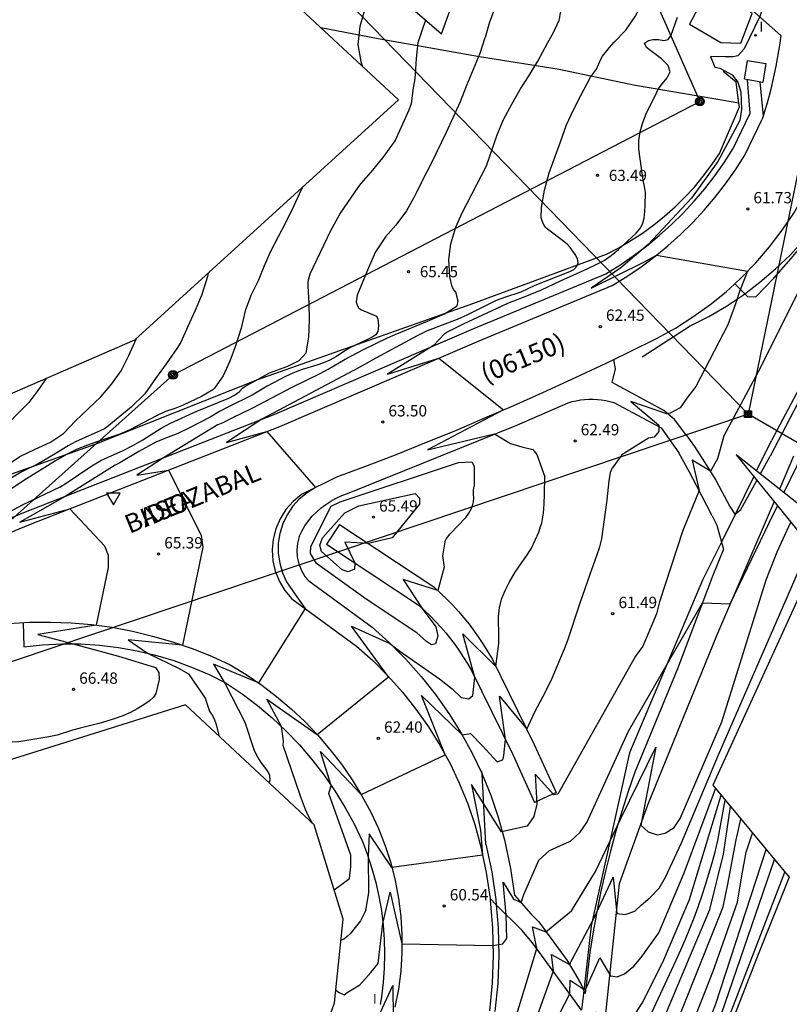
# Model space of a CAD drawing. Units: millimetres. Extents: x 583992 to 584494, y 4792315 to 4792929.
# Drawn here: x 584208 to 584259, y 4792466 to 4792531 of the extents above; entities that cross this region are included whole.
import ezdxf

# ---------------------------------------------------------------- set-up
doc = ezdxf.new("R2010")
doc.units = ezdxf.units.MM
for name, color, linetype in [('020101', 3, 'Continuous'), ('020104', 34, 'Continuous'), ('020204', 9, 'Continuous'), ('020308', 9, 'Continuous'), ('060113', 4, 'Continuous'), ('060119', 9, 'Continuous'), ('060130', 9, 'Continuous'), ('060134', 9, 'Continuous'), ('070101', 9, 'Continuous'), ('070105', 6, 'Continuous'), ('080302', 9, 'Continuous'), ('080306', 9, 'Continuous'), ('080312', 8, 'Continuous'), ('090216', 9, 'Continuous'), ('090217', 9, 'Continuous'), ('220104', 9, 'Continuous'), ('240103', 9, 'Continuous'), ('260205', 9, 'Continuous'), ('270204', 9, 'Continuous'), ('270304', 9, 'Continuous')]:
    doc.layers.add(name, color=color, linetype=linetype)
doc.layers.add('020105', color=24, linetype='Continuous', lineweight=30)
doc.layers.add('080111', color=7, linetype='Continuous', lineweight=30)
doc.layers.add('Ambito Restitucion', color=7, linetype='Continuous', true_color=0xfc00bc)
doc.styles.add('ARIAL', font='ARIAL.TTF', dxfattribs={"height": 1})
doc.styles.add('ARIALI', font='ARIALI.TTF', dxfattribs={"height": 1})
doc.styles.add('ROMANS', font='romans__.ttf', dxfattribs={"height": 1})

# ---------------------------------------------------------------- blocks, each defined once
blk = doc.blocks.new('COTAPU')
blk.add_circle((0, 0), 0.075)
blk = doc.blocks.new('POSTEH')
for points in [[(-0.23, 0.23), (0.23, 0.23), (0.23, -0.23), (-0.23, -0.23), (-0.23, 0.23)], [(-0.145, 0.145), (0.145, 0.145), (0.145, -0.145), (-0.145, -0.145), (-0.145, 0.145)], [(-0.065, 0.065), (0.065, 0.065), (0.065, -0.065), (-0.065, -0.065), (-0.065, 0.065)]]:
    blk.add_lwpolyline(points)
blk = doc.blocks.new('POSTEM')
for radius in [0.29, 0.21, 0.12]:
    blk.add_circle((0, 0), radius)
blk = doc.blocks.new('SETRA')
at = {"linetype": 'Continuous'}
blk.add_lwpolyline([(0.451, 0.26), (-0.45, 0.26), (-0.001, -0.52)], close=True, dxfattribs=at)
blk = doc.blocks.new('REIND')
blk.add_circle((0, 0), 0.055)

msp = doc.modelspace()

# ---------------------------------------------------------------- linework, layer by layer
at = {"layer": '020101'}
for points in [[(584255.225, 4792525.411, 62.11), (584255.03, 4792526.81, 62.28), (584254.18, 4792527.51, 62.53)], [(584253.93, 4792522.07, 62.18), (584255.26, 4792525.16, 62.08), (584255.225, 4792525.411, 62.11)], [(584200.79, 4792498.65, 70.44), (584212.61, 4792502.83, 68.62), (584223.37, 4792507.12, 67.25), (584237.6, 4792512.14, 64.49), (584246.46, 4792515.41, 63.37), (584247.27, 4792515.84, 63.21), (584248.07, 4792516.31, 63.05), (584248.84, 4792516.81, 62.91), (584249.58, 4792517.35, 62.78), (584250.3, 4792517.93, 62.66), (584250.99, 4792518.54, 62.55), (584251.64, 4792519.19, 62.45), (584252.27, 4792519.86, 62.37), (584252.86, 4792520.57, 62.29), (584253.41, 4792521.31, 62.23), (584253.93, 4792522.07, 62.18)]]:
    msp.add_polyline3d(points, dxfattribs=at)
at = {"layer": '020104'}
for points in [[(584256.44, 4792549.1, 62), (584256.42, 4792546.98, 62), (584256.53, 4792546.22, 62), (584256.69, 4792545.47, 62), (584257.03, 4792542.93, 62), (584257.01, 4792542, 62), (584257.03, 4792541.19, 62), (584257.12, 4792540.4, 62), (584257.14, 4792539.56, 62), (584257.19, 4792538.77, 62), (584258.54, 4792536.86, 62), (584256.6, 4792531.14, 62), (584255.56, 4792529.02, 62), (584255.15, 4792528.55, 62), (584254.84, 4792528.48, 62), (584254.3, 4792528.47, 62)], [(584241.28, 4792537.18, 66), (584241.05, 4792536.55, 66), (584240.19, 4792534.38, 66), (584239.5, 4792532.93, 66), (584239.13, 4792531.87, 66), (584238.71, 4792530.78, 66), (584238.42, 4792529.77, 66)], [(584231.17, 4792533.78, 68), (584231.1, 4792533.64, 68), (584230.65, 4792532.56, 68), (584230.44, 4792531.57, 68), (584230.13, 4792530.48, 68), (584229.99, 4792529.3, 68), (584230.19, 4792528.18, 68), (584230.27, 4792527.88, 68)], [(584246.66, 4792529.1, 64), (584246.96, 4792529.44, 64), (584247.73, 4792530.25, 64), (584248.36, 4792531.15, 64), (584248.9, 4792532.17, 64), (584249.27, 4792533.31, 64), (584249.27, 4792533.32, 64)], [(584210.26, 4792499.99, 67), (584210.68, 4792500.26, 67), (584212.38, 4792501.4, 67), (584212.99, 4792501.75, 67), (584213.7, 4792502.09, 67), (584214.41, 4792502.4, 67), (584215.1, 4792502.75, 67), (584215.76, 4792503.13, 67), (584216.97, 4792503.89, 67), (584217.6, 4792504.22, 67), (584219.33, 4792505.01, 67), (584221.45, 4792505.87, 67), (584221.84, 4792506.08, 67), (584222.14, 4792506.31, 67), (584222.36, 4792506.55, 67), (584222.58, 4792506.69, 67), (584223.01, 4792506.91, 67), (584224.15, 4792507.55, 67), (584225.36, 4792508.01, 67), (584226.11, 4792508.37, 67), (584226.57, 4792508.89, 67), (584226.74, 4792509.93, 67), (584226.8, 4792511.04, 67), (584226.77, 4792512.17, 67), (584226.71, 4792513.3, 67), (584226.71, 4792513.52, 67), (584226.73, 4792513.72, 67), (584226.84, 4792514.11, 67), (584228.21, 4792516.99, 67), (584228.81, 4792518.07, 67), (584230.05, 4792519.89, 67), (584230.22, 4792520.1, 67), (584230.99, 4792520.98, 67), (584231.74, 4792521.91, 67), (584232.46, 4792522.91, 67), (584233.39, 4792524.96, 67), (584233.54, 4792525.39, 67), (584233.68, 4792526.42, 67), (584233.77, 4792526.9, 67), (584233.82, 4792527.32, 67), (584233.88, 4792528.36, 67), (584233.99, 4792529.43, 67), (584234.34, 4792530.48, 67), (584234.49, 4792530.91, 67)], [(584249.4, 4792528.87, 63), (584249.11, 4792529.09, 63), (584248.98, 4792529.39, 63), (584249.23, 4792529.56, 63), (584249.53, 4792529.63, 63), (584249.9, 4792529.63, 63), (584250.24, 4792529.55, 63), (584250.54, 4792529.63, 63), (584250.74, 4792529.92, 63), (584251.15, 4792531.11, 63)], [(584238.42, 4792529.77, 66), (584238.41, 4792529.74, 66), (584238.07, 4792528.71, 66), (584237.63, 4792527.63, 66), (584237.19, 4792526.59, 66), (584236.77, 4792525.5, 66), (584235.85, 4792523.48, 66), (584234.83, 4792521.38, 66), (584234.3, 4792520.36, 66), (584233.8, 4792519.33, 66), (584233.21, 4792518.28, 66), (584232.5, 4792517.34, 66), (584231.83, 4792516.57, 66), (584231.17, 4792515.57, 66), (584230.7, 4792514.5, 66), (584229.95, 4792512.69, 66), (584229.89, 4792512.25, 66), (584229.94, 4792512.04, 66), (584230.07, 4792511.85, 66), (584230.23, 4792511.72, 66), (584231.22, 4792511.31, 66), (584231.31, 4792511.11, 66), (584231.36, 4792510.69, 66), (584231.35, 4792510.48, 66), (584231.31, 4792510.3, 66), (584231.19, 4792510.08, 66), (584230.94, 4792509.92, 66), (584230.54, 4792509.71, 66), (584229.47, 4792509.21, 66), (584229, 4792508.92, 66), (584228.58, 4792508.64, 66), (584228.15, 4792508.4, 66), (584227.72, 4792508.22, 66), (584227.27, 4792508.06, 66), (584226.3, 4792507.77, 66), (584225.74, 4792507.56, 66), (584225.16, 4792507.3, 66), (584224, 4792506.68, 66), (584223, 4792506.09, 66), (584221.38, 4792505.28, 66), (584220.83, 4792504.99, 66), (584220.22, 4792504.63, 66), (584218.8, 4792503.89, 66), (584218.07, 4792503.54, 66), (584217.33, 4792503.25, 66), (584216.63, 4792502.96, 66), (584215.5, 4792502.35, 66), (584214.24, 4792501.61, 66), (584213.92, 4792501.44, 66)], [(584229.71, 4792507.72, 64), (584231.2, 4792508.55, 64), (584233.94, 4792510.04, 64), (584234.61, 4792510.35, 64), (584236.59, 4792511.12, 64), (584237.27, 4792511.41, 64), (584239.17, 4792512.36, 64), (584239.72, 4792512.57, 64), (584240.81, 4792512.93, 64), (584241.74, 4792513.36, 64), (584244.02, 4792514.26, 64), (584244.3, 4792514.41, 64), (584244.5, 4792514.62, 64), (584244.59, 4792514.85, 64), (584244.53, 4792515.11, 64), (584244.38, 4792515.39, 64), (584244.06, 4792515.85, 64), (584243.87, 4792516.05, 64), (584243.63, 4792516.25, 64), (584242.54, 4792517.06, 64), (584242.4, 4792517.21, 64), (584242.29, 4792517.41, 64), (584242.19, 4792517.62, 64), (584242.14, 4792517.82, 64), (584242.15, 4792518.5, 64), (584242.35, 4792519.65, 64), (584242.66, 4792520.8, 64), (584243.42, 4792522.86, 64), (584243.8, 4792523.97, 64), (584244.28, 4792524.96, 64), (584244.76, 4792525.92, 64), (584245.4, 4792527.13, 64), (584245.8, 4792527.66, 64), (584246.08, 4792528.32, 64), (584246.18, 4792528.52, 64), (584246.66, 4792529.1, 64)], [(584235.75, 4792510.17, 63), (584235.89, 4792510.24, 63), (584236.99, 4792510.8, 63), (584239.22, 4792511.85, 63), (584239.92, 4792512.16, 63), (584241.4, 4792512.74, 63), (584242.15, 4792513.05, 63), (584243.42, 4792513.66, 63), (584244.05, 4792513.93, 63), (584245.21, 4792514.47, 63), (584245.78, 4792514.72, 63), (584246.29, 4792514.99, 63), (584246.76, 4792515.33, 63), (584247.24, 4792515.72, 63), (584248.41, 4792516.8, 63), (584248.67, 4792517.09, 63), (584248.83, 4792517.41, 63), (584248.94, 4792517.8, 63), (584248.99, 4792518.23, 63), (584249.01, 4792518.64, 63), (584249.04, 4792519.49, 63), (584248.98, 4792519.89, 63), (584248.89, 4792520.31, 63), (584248.66, 4792521.89, 63), (584248.6, 4792522.38, 63), (584248.6, 4792522.93, 63), (584248.69, 4792523.52, 63), (584248.86, 4792524.14, 63), (584249.08, 4792524.71, 63), (584249.31, 4792525.18, 63), (584249.7, 4792525.94, 63), (584249.88, 4792526.33, 63), (584250.16, 4792526.71, 63), (584250.47, 4792527.08, 63), (584250.66, 4792527.49, 63), (584250.53, 4792527.91, 63), (584250.1, 4792528.34, 63), (584249.4, 4792528.87, 63)], [(584254.3, 4792528.47, 62), (584253.35, 4792528.51, 62), (584253.62, 4792527.8, 62), (584253.95, 4792527.72, 62), (584254.78, 4792527.28, 62), (584255.16, 4792526.8, 62), (584255.34, 4792526.16, 62), (584255.39, 4792525.02, 62), (584255.28, 4792524.27, 62), (584253.83, 4792521.54, 62), (584252.08, 4792519.12, 62), (584249.22, 4792516.05, 62), (584247.4, 4792514.5, 62), (584245.45, 4792513.17, 62), (584248.92, 4792514.88, 62), (584249.77, 4792515.35, 62), (584255.8, 4792514.28, 62), (584255.27, 4792512.95, 62), (584255.02, 4792512.19, 62), (584254.76, 4792511.47, 62), (584254.48, 4792510.73, 62), (584252.38, 4792506.65, 62), (584251.77, 4792505.88, 62), (584251.34, 4792505.25, 62), (584250.68, 4792504.88, 62), (584250.46, 4792504.84, 62), (584248.06, 4792505.65, 62), (584249.93, 4792504.09, 62), (584249.91, 4792503.68, 62), (584249.62, 4792503.29, 62), (584249.23, 4792503.24, 62), (584247.47, 4792502.12, 62), (584246.84, 4792501.25, 62)], [(584254.3, 4792528.47, 62), (584254.31, 4792528.47, 62)], [(584226.36, 4792519.87, 68), (584226.23, 4792519.63, 68), (584225.76, 4792518.62, 68), (584225.23, 4792517.53, 68), (584224.22, 4792515.6, 68), (584223.79, 4792514.65, 68), (584223.4, 4792513.66, 68), (584222.91, 4792512.67, 68), (584222.54, 4792511.66, 68), (584222.27, 4792510.52, 68), (584221.9, 4792509.34, 68), (584221.52, 4792508.34, 68), (584221.07, 4792507.37, 68), (584220.51, 4792506.54, 68), (584220.4, 4792506.43, 68), (584219.65, 4792505.99, 68), (584218.44, 4792505.42, 68), (584217.88, 4792505.2, 68), (584217.27, 4792504.99, 68), (584216.67, 4792504.72, 68), (584214.91, 4792503.78, 68), (584214.23, 4792503.5, 68), (584212.78, 4792503.02, 68), (584212.1, 4792502.76, 68), (584211.41, 4792502.5, 68), (584210.7, 4792502.16, 68), (584209.98, 4792501.74, 68), (584209.27, 4792501.3, 68), (584208.05, 4792500.53, 68), (584206.24, 4792499.35, 68)], [(584220.08, 4792514.15, 69), (584220.04, 4792513.93, 69), (584219.64, 4792512.67, 69), (584219.2, 4792511.63, 69), (584218.73, 4792510.62, 69), (584218.28, 4792509.59, 69), (584218.02, 4792509.16, 69), (584217.31, 4792508.16, 69), (584216.59, 4792507.18, 69), (584215.89, 4792506.16, 69), (584215, 4792505.28, 69), (584213.37, 4792503.95, 69), (584213.22, 4792503.85, 69), (584211.3, 4792502.99, 69), (584210.82, 4792502.73, 69), (584209.84, 4792502.13, 69), (584208.83, 4792501.54, 69), (584207.75, 4792501, 69), (584205.17, 4792499.51, 69)], [(584259.38, 4792513.39, 61), (584256.5, 4792507.63, 61), (584254.23, 4792503.39, 61), (584253.8, 4792501.86, 61), (584253.33, 4792501.05, 61), (584252.13, 4792501.78, 61), (584252.59, 4792499.76, 61), (584251.51, 4792497.11, 61), (584249.96, 4792492.39, 61), (584249.77, 4792491.6, 61), (584249.47, 4792490.91, 61), (584249.18, 4792490.18, 61), (584248.85, 4792489.47, 61), (584248.37, 4792488.79, 61), (584243.24, 4792479.67, 61), (584242.96, 4792479.61, 61), (584241.74, 4792480.99, 61), (584241.84, 4792479, 61), (584241.64, 4792478.18, 61), (584241.21, 4792477.55, 61), (584239.51, 4792477.18, 61), (584237.52, 4792480.31, 61), (584238.12, 4792477.27, 61), (584238.25, 4792475.63, 61), (584232.25, 4792474.8, 61), (584230.74, 4792477.04, 61), (584230.68, 4792475.54, 61), (584230.71, 4792473.16, 61), (584230.51, 4792471.94, 61), (584230.16, 4792471.27, 61), (584229.82, 4792470.84, 61)], [(584235.75, 4792510.17, 63), (584235.01, 4792509.36, 63), (584231.95, 4792507.47, 63), (584235.36, 4792508.54, 63), (584239.64, 4792505.1, 63), (584234.61, 4792502.47, 63), (584239.05, 4792503.51, 63), (584240.09, 4792502.89, 63), (584240.84, 4792502.66, 63), (584241.58, 4792502.49, 63), (584241.85, 4792502.15, 63), (584242.38, 4792500.67, 63)], [(584229.71, 4792507.72, 64), (584223.64, 4792504.5, 64), (584221.29, 4792502.95, 64), (584223.98, 4792503.68, 64), (584227.2, 4792499.96, 64), (584226.63, 4792499.62, 64), (584226.12, 4792499.2, 64), (584225.68, 4792498.71, 64), (584225.31, 4792498.16, 64), (584225.03, 4792497.56, 64), (584224.83, 4792496.93, 64), (584224.73, 4792496.27, 64), (584224.72, 4792495.61, 64), (584224.82, 4792494.96, 64), (584225, 4792494.32, 64), (584225.28, 4792493.72, 64), (584226.11, 4792492.5, 64), (584226.5, 4792491.96, 64), (584223.41, 4792487.03, 64), (584220.45, 4792488.28, 64), (584221.22, 4792486.97, 64), (584222.51, 4792484.42, 64), (584223.1, 4792482.63, 64)], [(584209.37, 4792507.19, 71), (584208.82, 4792506.38, 71), (584208.22, 4792505.6, 71), (584207.33, 4792504.72, 71), (584205.72, 4792503, 71), (584204.84, 4792502.21, 71), (584200.84, 4792499.82, 71), (584200.72, 4792499.78, 71), (584199.89, 4792499.13, 71), (584199.7, 4792499.04, 71), (584198.74, 4792498.49, 71), (584198.43, 4792498.22, 71), (584198.01, 4792498.05, 71), (584196.56, 4792497.63, 71), (584196.05, 4792497.38, 71), (584195.55, 4792497.11, 71), (584195.04, 4792496.87, 71), (584193.29, 4792496.27, 71), (584192.18, 4792495.7, 71), (584191.72, 4792495.42, 71), (584191.34, 4792495.12, 71), (584191.04, 4792494.81, 71), (584190.49, 4792493.87, 71), (584190.43, 4792493.81, 71)], [(584213.92, 4792501.44, 66), (584210.61, 4792499.38, 66), (584207.63, 4792497.67, 66), (584210.94, 4792498.56, 66), (584213.23, 4792496.11, 66), (584213.46, 4792495.48, 66), (584213.46, 4792494.66, 66), (584212.67, 4792490.85, 66), (584208.81, 4792490.23, 66), (584211.16, 4792489.61, 66), (584214.15, 4792488.79, 66), (584216.61, 4792488.06, 66), (584216.83, 4792487.72, 66), (584216.84, 4792487.26, 66), (584216.62, 4792486.33, 66)], [(584235.76, 4792496.37, 64), (584235.6, 4792495.45, 64), (584235.7, 4792494.69, 64), (584235.28, 4792493.15, 64), (584233, 4792493.88, 64), (584234.26, 4792491.96, 64), (584235.16, 4792490.75, 64), (584235.3, 4792490.12, 64), (584235.14, 4792489.61, 64), (584234.86, 4792489.56, 64), (584234.54, 4792489.76, 64), (584233.89, 4792490.34, 64), (584230.55, 4792492.57, 64), (584227.26, 4792494.94, 64), (584226.86, 4792495.59, 64), (584226.89, 4792496.07, 64), (584228.22, 4792498.73, 64), (584228.83, 4792499.02, 64), (584236.66, 4792501.62, 64), (584237.55, 4792501.66, 64), (584237.7, 4792501.37, 64), (584237.7, 4792500.06, 64)], [(584246.47, 4792498.98, 62), (584246.49, 4792499.16, 62), (584246.63, 4792500.4, 62), (584246.73, 4792500.96, 62), (584246.84, 4792501.25, 62)], [(584242.09, 4792497.38, 63), (584242.17, 4792497.61, 63), (584242.28, 4792498.26, 63), (584242.33, 4792498.89, 63), (584242.36, 4792499.53, 63), (584242.38, 4792500.67, 63)], [(584210.26, 4792499.99, 67), (584207.78, 4792498.79, 67), (584203.49, 4792496.51, 67), (584201.31, 4792495.25, 67), (584203.83, 4792495.68, 67), (584205.84, 4792494.21, 67), (584206.18, 4792493.63, 67), (584206.5, 4792490.92, 67), (584206.42, 4792489.77, 67), (584206.11, 4792489.05, 67), (584205.64, 4792488.58, 67), (584204.85, 4792488.07, 67), (584202.03, 4792487.21, 67), (584197.32, 4792484.97, 67)], [(584235.76, 4792496.37, 64), (584235.87, 4792496.59, 64), (584236.11, 4792496.9, 64), (584237.15, 4792497.97, 64), (584237.34, 4792498.26, 64), (584237.51, 4792498.57, 64), (584237.61, 4792498.83, 64), (584237.66, 4792499.02, 64), (584237.67, 4792499.29, 64), (584237.66, 4792499.5, 64), (584237.66, 4792499.78, 64), (584237.7, 4792500.06, 64)], [(584241.71, 4792485.12, 62), (584242.25, 4792486.1, 62), (584242.55, 4792486.7, 62), (584242.85, 4792487.34, 62), (584243.68, 4792489.28, 62), (584243.9, 4792489.86, 62), (584244.71, 4792492.32, 62), (584245.37, 4792494.23, 62), (584245.82, 4792495.46, 62), (584246.01, 4792496.03, 62), (584246.15, 4792496.57, 62), (584246.47, 4792498.98, 62)], [(584257.75, 4792495.7, 59), (584258.66, 4792497.67, 59)], [(584239.32, 4792489.64, 63), (584239.33, 4792490.09, 63), (584239.3, 4792491.4, 63), (584239.37, 4792492.01, 63), (584239.51, 4792492.57, 63), (584239.74, 4792493.15, 63), (584240.02, 4792493.68, 63), (584240.41, 4792494.35, 63), (584240.84, 4792494.99, 63), (584241.19, 4792495.47, 63), (584241.49, 4792495.96, 63), (584241.97, 4792497.02, 63), (584242.09, 4792497.38, 63)], [(584240.85, 4792466.17, 59), (584241.84, 4792469.44, 59), (584241.56, 4792470.89, 59), (584242.45, 4792470.54, 59), (584244.13, 4792471.93, 59), (584245.73, 4792474.55, 59), (584247.42, 4792478.09, 59), (584249.73, 4792482.78, 59), (584248.73, 4792477.61, 59), (584249.21, 4792477.16, 59), (584249.81, 4792476.97, 59), (584250.33, 4792477.07, 59), (584250.94, 4792477.46, 59), (584251.34, 4792478.06, 59), (584254.1, 4792484.45, 59), (584257.02, 4792493.86, 59), (584257.75, 4792495.7, 59)], [(584258.5, 4792492.91, 58), (584259.73, 4792495.75, 58)], [(584241.74, 4792464.6, 58), (584242.94, 4792467.97, 58), (584242.82, 4792469.05, 58), (584244.01, 4792468.39, 58), (584245.63, 4792471.47, 58), (584246.9, 4792474.17, 58), (584247.13, 4792471.76, 58), (584247.7, 4792471.7, 58), (584248.34, 4792471.91, 58), (584248.77, 4792472.33, 58), (584249.35, 4792472.82, 58), (584249.94, 4792473.45, 58), (584250.35, 4792474.17, 58), (584251.43, 4792476.45, 58), (584253.87, 4792482.26, 58), (584258.5, 4792492.91, 58)], [(584226.17, 4792479.59, 63), (584225.05, 4792482.89, 63), (584225.07, 4792483.2, 63), (584224.93, 4792484.14, 63), (584223.98, 4792485.96, 63), (584227.31, 4792483.61, 63), (584232.03, 4792487.44, 63), (584229.57, 4792490.79, 63), (584232.11, 4792489.63, 63), (584232.78, 4792489.12, 63), (584235.39, 4792487.29, 63), (584236.23, 4792486.64, 63), (584236.84, 4792486.06, 63), (584237.34, 4792485.97, 63), (584237.6, 4792486.19, 63), (584237.74, 4792487.39, 63), (584236.94, 4792490.27, 63), (584239.13, 4792488.11, 63), (584239.32, 4792489.64, 63)], [(584216.62, 4792486.33, 66), (584216.47, 4792486.09, 66), (584216.18, 4792485.83, 66), (584215.82, 4792485.58, 66), (584215.39, 4792485.32, 66), (584214.95, 4792485.07, 66), (584214.44, 4792484.85, 66), (584213.87, 4792484.64, 66), (584213.32, 4792484.47, 66), (584212.76, 4792484.31, 66), (584211.62, 4792484.04, 66), (584211.1, 4792483.89, 66), (584210.08, 4792483.57, 66), (584209.53, 4792483.45, 66), (584207.56, 4792483.12, 66), (584206.99, 4792483.1, 66), (584206.41, 4792483.1, 66), (584205.25, 4792483.06, 66), (584204.68, 4792483, 66), (584203.47, 4792482.8, 66), (584202.93, 4792482.73, 66), (584201.92, 4792482.66, 66)], [(584228.43, 4792473.33, 62), (584229.45, 4792474.08, 62), (584229.52, 4792474.85, 62), (584229.52, 4792475.63, 62), (584228.08, 4792479.71, 62), (584228.23, 4792480.24, 62), (584227.53, 4792482.49, 62), (584230.21, 4792479.64, 62), (584235.78, 4792482.27, 62), (584234.21, 4792486.19, 62), (584236.9, 4792483.59, 62), (584237.45, 4792483.67, 62), (584238.25, 4792482.87, 62), (584239.22, 4792481.81, 62), (584239.6, 4792481.93, 62), (584239.66, 4792482.22, 62), (584239.77, 4792483.28, 62), (584239.38, 4792486.15, 62), (584241.18, 4792483.96, 62), (584241.71, 4792485.12, 62)], [(584224.12, 4792480.42, 64), (584224.19, 4792480.62, 64), (584224.17, 4792480.89, 64), (584224.04, 4792481.19, 64), (584223.6, 4792481.77, 64), (584223.38, 4792482.11, 64), (584223.1, 4792482.63, 64)], [(584243.32, 4792465.07, 57), (584244.03, 4792466.44, 57), (584244.06, 4792467.34, 57), (584244.97, 4792466.72, 57), (584245.1, 4792466.81, 57), (584246.01, 4792468.82, 57), (584246.73, 4792467.63, 57), (584247.17, 4792467.56, 57), (584247.65, 4792467.77, 57), (584248.27, 4792468.27, 57), (584248.75, 4792468.86, 57), (584249.92, 4792470.49, 57), (584251.6, 4792474.45, 57), (584253.68, 4792480.02, 57)], [(584227, 4792477.73, 63), (584226.71, 4792478.26, 63), (584226.53, 4792478.64, 63), (584226.19, 4792479.53, 63), (584226.17, 4792479.59, 63)], [(584242.5, 4792460.27, 56), (584243.95, 4792463, 56), (584244.85, 4792463.59, 56), (584245.76, 4792465.25, 56), (584246.33, 4792463.66, 56), (584247.25, 4792464.09, 56), (584247.85, 4792464.54, 56), (584248.38, 4792465.14, 56), (584248.81, 4792465.82, 56), (584250.18, 4792468.55, 56), (584251.94, 4792472.68, 56), (584254.04, 4792479.59, 56)], [(584241.75, 4792453.28, 54), (584243.33, 4792455.89, 54), (584244.6, 4792458.3, 54), (584245.43, 4792459.7, 54), (584246.28, 4792458.6, 54), (584246.9, 4792458.72, 54), (584247.33, 4792459.14, 54), (584247.78, 4792459.76, 54), (584249.76, 4792463.63, 54), (584251.96, 4792468.84, 54), (584253.29, 4792472.02, 54), (584254.21, 4792475.68, 54), (584254.66, 4792478.84, 54)], [(584251.26, 4792464.91, 53), (584254.18, 4792472.21, 53), (584254.48, 4792473.71, 53), (584255.03, 4792476.65, 53), (584255.35, 4792478.01, 53)], [(584226.72, 4792430.71, 52), (584230.27, 4792437.01, 52), (584232.88, 4792440.56, 52), (584234.71, 4792442.69, 52), (584237, 4792444.86, 52), (584242.03, 4792448.85, 52), (584242.96, 4792449.83, 52), (584243.4, 4792450.46, 52), (584244.87, 4792452.49, 52), (584245.41, 4792454.76, 52), (584246.41, 4792453.22, 52), (584246.97, 4792453.35, 52), (584247.46, 4792453.76, 52), (584248.02, 4792454.4, 52), (584248.81, 4792455.85, 52), (584250.53, 4792460.37, 52), (584253.51, 4792467.95, 52), (584255.12, 4792472.52, 52), (584255.41, 4792474.25, 52), (584255.69, 4792475.82, 52), (584256.13, 4792477.07, 52)], [(584223.9, 4792418.97, 51), (584225.15, 4792421.74, 51), (584228.48, 4792427.59, 51), (584232.14, 4792434.95, 51), (584235.03, 4792439.83, 51), (584235.55, 4792440.57, 51), (584236.03, 4792441.17, 51), (584236.62, 4792441.83, 51), (584237.25, 4792442.47, 51), (584239.68, 4792444.58, 51), (584242.49, 4792447.21, 51), (584243.91, 4792448.76, 51), (584245.33, 4792450.56, 51), (584245.78, 4792452.31, 51), (584246.59, 4792450.77, 51), (584247.28, 4792450.87, 51), (584247.72, 4792451.22, 51), (584248.34, 4792451.72, 51), (584249.6, 4792453.96, 51), (584250.21, 4792456.94, 51), (584251.3, 4792460, 51), (584253.68, 4792465.71, 51), (584257.02, 4792475.99, 51)], [(584251.39, 4792454.63, 49), (584251.27, 4792455.69, 49), (584251.31, 4792456.4, 49), (584251.48, 4792456.97, 49), (584253.61, 4792462.41, 49), (584258.27, 4792474.49, 49)], [(584229.82, 4792470.84, 61), (584229.48, 4792470.42, 61), (584229.29, 4792470.23, 61), (584229.07, 4792470.07, 61), (584228.88, 4792469.99, 61)], [(584228.74, 4792463.13, 59), (584230.43, 4792463.61, 59), (584230.87, 4792464.03, 59), (584231.36, 4792464.95, 59), (584232.31, 4792466.99, 59), (584232.34, 4792464.79, 59), (584238.41, 4792463.49, 59), (584239.44, 4792463.37, 59), (584239.9, 4792463.63, 59), (584240.22, 4792464.1, 59), (584240.85, 4792466.17, 59)]]:
    msp.add_polyline3d(points, dxfattribs=at)
at = {"layer": '020105'}
for points in [[(584242.58, 4792529.43, 65), (584242.94, 4792530.09, 65), (584243.32, 4792530.9, 65), (584243.36, 4792531.09, 65), (584243.38, 4792531.3, 65), (584243.77, 4792532.42, 65), (584243.95, 4792533.53, 65), (584244.17, 4792534.59, 65), (584244.45, 4792535.81, 65), (584244.67, 4792536.54, 65)], [(584220.75, 4792504.14, 65), (584221.07, 4792504.28, 65), (584221.68, 4792504.57, 65), (584223, 4792505.22, 65), (584225.64, 4792506.62, 65), (584227.49, 4792507.52, 65), (584228.04, 4792507.81, 65), (584229.15, 4792508.47, 65), (584230.37, 4792509.1, 65), (584231.96, 4792509.88, 65), (584232.46, 4792510.1, 65), (584234.61, 4792510.97, 65), (584235.73, 4792511.47, 65), (584236.58, 4792511.99, 65), (584236.63, 4792512.3, 65), (584236.48, 4792512.89, 65), (584236.35, 4792513.05, 65), (584236.24, 4792513.26, 65), (584236.09, 4792513.91, 65), (584236.01, 4792515.06, 65), (584236.16, 4792516.1, 65), (584236.48, 4792517.2, 65), (584236.91, 4792518.16, 65), (584238.52, 4792521.27, 65), (584239.22, 4792523.31, 65), (584239.63, 4792524.32, 65), (584240.18, 4792525.34, 65), (584240.76, 4792526.35, 65), (584241.34, 4792527.25, 65), (584241.91, 4792528.2, 65), (584242.58, 4792529.43, 65)], [(584193.89, 4792495.5, 70), (584195.22, 4792496.18, 70), (584197.58, 4792497.1, 70), (584200, 4792497.93, 70), (584201.2, 4792498.47, 70), (584202.41, 4792498.98, 70), (584202.99, 4792499.24, 70), (584204.7, 4792500.08, 70), (584205.3, 4792500.39, 70), (584206.28, 4792501, 70), (584206.74, 4792501.35, 70), (584206.86, 4792501.51, 70), (584207.62, 4792502.01, 70), (584208.64, 4792502.5, 70), (584209.64, 4792502.96, 70), (584210.51, 4792503.55, 70), (584211.31, 4792504.37, 70), (584212.99, 4792505.97, 70), (584213.72, 4792506.84, 70), (584214.32, 4792507.68, 70), (584214.84, 4792508.71, 70), (584215.32, 4792509.79, 70), (584215.34, 4792509.84, 70)], [(584258.2, 4792499.62, 60), (584261.71, 4792506.81, 60)], [(584220.75, 4792504.14, 65), (584217.12, 4792501.94, 65), (584215.36, 4792500.79, 65), (584217.46, 4792501.12, 65), (584219.3, 4792497.47, 65), (584219.62, 4792496.78, 65), (584219.74, 4792496.02, 65), (584218.38, 4792489.53, 65), (584214.8, 4792489.88, 65), (584216.07, 4792489, 65), (584218.13, 4792488, 65), (584218.78, 4792487.62, 65), (584219.89, 4792486.01, 65), (584220.16, 4792485.22, 65)], [(584230.7, 4792496.25, 65), (584229.14, 4792496.35, 65), (584229.8, 4792494.97, 65), (584229.77, 4792494.57, 65), (584229.36, 4792494.38, 65), (584228.96, 4792494.51, 65), (584227.58, 4792495.72, 65), (584227.48, 4792496.14, 65), (584227.65, 4792496.63, 65), (584229.13, 4792498.3, 65), (584230.07, 4792498.76, 65), (584233.78, 4792499.57, 65), (584234.08, 4792499.26, 65), (584234.08, 4792498.87, 65), (584232.26, 4792496.64, 65), (584231.52, 4792496.45, 65), (584230.7, 4792496.25, 65)], [(584247.92, 4792483.83, 60), (584252.8, 4792492.33, 60), (584254.64, 4792492.26, 60), (584257.23, 4792497.63, 60), (584257.78, 4792498.75, 60)], [(584220.83, 4792483.48, 65), (584220.64, 4792484.26, 65), (584220.5, 4792484.62, 65), (584220.32, 4792484.97, 65), (584220.16, 4792485.22, 65)], [(584243.81, 4792476.44, 60), (584244.07, 4792476.56, 60), (584244.72, 4792477.15, 60), (584245.16, 4792477.79, 60), (584247.92, 4792483.83, 60)], [(584242.47, 4792457.38, 55), (584243.89, 4792460.11, 55), (584244.7, 4792461.01, 55), (584245.53, 4792462.33, 55), (584246.32, 4792461.06, 55), (584246.71, 4792461.05, 55), (584247.03, 4792461.32, 55), (584247.6, 4792461.93, 55), (584249.02, 4792464.25, 55), (584251.06, 4792468.67, 55), (584251.38, 4792469.36, 55), (584251.68, 4792470.06, 55), (584251.97, 4792470.77, 55), (584252.25, 4792471.48, 55), (584252.52, 4792472.2, 55), (584252.77, 4792472.92, 55), (584253.01, 4792473.65, 55), (584253.23, 4792474.38, 55), (584253.45, 4792475.11, 55), (584253.65, 4792475.85, 55), (584253.83, 4792476.59, 55), (584254.3, 4792479.27, 55)], [(584229.28, 4792466.53, 60), (584230.13, 4792467.03, 60), (584230.86, 4792467.85, 60), (584231.33, 4792468.46, 60), (584231.66, 4792471.1, 60), (584232.13, 4792473.17, 60), (584232.91, 4792469.76, 60), (584238.94, 4792469.65, 60), (584239.6, 4792469.76, 60), (584239.85, 4792470.11, 60), (584239.82, 4792471.68, 60), (584239.61, 4792473.83, 60), (584240.29, 4792472.72, 60), (584240.8, 4792472.48, 60), (584240.98, 4792473.01, 60), (584241.98, 4792475.3, 60), (584242.69, 4792475.94, 60), (584243.81, 4792476.44, 60)], [(584238.36, 4792433.41, 50), (584238.24, 4792433.68, 50), (584237.68, 4792434.21, 50), (584237.06, 4792434.72, 50), (584236.96, 4792435.16, 50), (584236.9, 4792435.94, 50), (584236.94, 4792436.76, 50), (584237.18, 4792437.57, 50), (584241.42, 4792442.91, 50), (584245.08, 4792446.22, 50), (584246.13, 4792447.25, 50), (584246.18, 4792449.11, 50), (584246.99, 4792448.34, 50), (584247.67, 4792448.58, 50), (584248, 4792448.99, 50), (584250.36, 4792452.72, 50), (584250.65, 4792453.44, 50), (584250.78, 4792456.28, 50), (584250.96, 4792457.11, 50), (584254.07, 4792465.11, 50), (584257.57, 4792475.34, 50)], [(584228.54, 4792466.71, 60), (584228.71, 4792466.55, 60), (584229.1, 4792466.38, 60), (584229.28, 4792466.53, 60)]]:
    msp.add_polyline3d(points, dxfattribs=at)
at = {"layer": '060113'}
for points in [[(584255.96, 4792524.74, 61.47), (584255.8, 4792526.954, 61.7)], [(584256.61, 4792526.823, 61.52), (584256.82, 4792524.555, 61.4)], [(584187.5, 4792489.92, 69.13), (584208, 4792498.36, 66.4), (584224.49, 4792504.83, 63.87), (584237.67, 4792510.5, 62.78), (584246.41, 4792514.12, 62.21), (584247.33, 4792514.69, 62.14), (584248.23, 4792515.3, 62.08), (584249.1, 4792515.95, 62.01), (584249.94, 4792516.64, 61.94), (584250.75, 4792517.37, 61.88), (584251.52, 4792518.13, 61.81), (584252.26, 4792518.92, 61.75), (584252.96, 4792519.75, 61.69), (584253.63, 4792520.61, 61.63), (584254.26, 4792521.5, 61.57), (584254.84, 4792522.41, 61.51), (584255.96, 4792524.74, 61.47)], [(584251.7, 4792503.47, 61.74), (584250.95, 4792504.47, 62.1), (584250.25, 4792505.06, 62.06), (584246.84, 4792506.92, 62.35), (584247.06, 4792507.82, 62.42), (584246.931, 4792508.446, 62.519)], [(584260.43, 4792508.04, 60.34), (584257.3, 4792502.05, 60.4)], [(584226.11, 4792496.72, 64.07), (584226.29, 4792497.08, 64.08), (584226.49, 4792497.42, 64.08), (584226.72, 4792497.75, 64.07), (584226.98, 4792498.06, 64.07), (584227.26, 4792498.34, 64.05), (584227.56, 4792498.61, 64.03), (584227.87, 4792498.85, 64.01), (584228.21, 4792499.07, 63.98), (584228.56, 4792499.26, 63.95), (584228.93, 4792499.43, 63.91), (584229.3, 4792499.56, 63.87), (584240.51, 4792504.1, 62.87), (584243.91, 4792505.57, 62.73), (584244.18, 4792505.65, 62.74), (584244.45, 4792505.71, 62.74), (584244.73, 4792505.76, 62.72), (584245.01, 4792505.79, 62.7), (584245.29, 4792505.81, 62.66), (584245.57, 4792505.81, 62.61), (584245.85, 4792505.8, 62.56), (584246.13, 4792505.77, 62.49), (584246.41, 4792505.72, 62.41), (584246.68, 4792505.66, 62.32), (584246.95, 4792505.59, 62.23), (584250.08, 4792503.92, 61.99), (584251.24, 4792502.27, 61.39)], [(584251.7, 4792503.47, 61.74), (584252.29, 4792502.68, 61.41)], [(584251.94, 4792500.98, 61.22), (584251.24, 4792502.27, 61.39)], [(584252.29, 4792502.68, 61.41), (584253.1, 4792501.41, 61.09)], [(584256.63, 4792500.86, 60.33), (584256.73, 4792501.04, 60.33), (584257.3, 4792502.05, 60.4)], [(584258.84, 4792502.04, 60.43), (584257.9, 4792499.85, 60.34)], [(584253.45, 4792498.09, 60.45), (584252.42, 4792500.09, 61.11), (584251.94, 4792500.98, 61.22)], [(584253.1, 4792501.41, 61.09), (584253.7, 4792500.46, 60.85), (584254.09, 4792499.71, 60.72)], [(584254.987, 4792498.229, 60.28), (584255.34, 4792498.5, 60.28), (584256.4, 4792500.44, 60.32)], [(584254.09, 4792499.71, 60.72), (584254.61, 4792498.71, 60.56), (584254.95, 4792498.2, 60.28), (584254.987, 4792498.229, 60.28)], [(584257.55, 4792499.04, 60.3), (584253.73, 4792490.15, 59.9), (584249.16, 4792478.93, 58.88), (584247.3, 4792473.72, 57.93), (584246.38, 4792465.14, 56.47), (584246.16, 4792458.72, 54.12), (584246.33, 4792452.61, 51.79), (584246.89, 4792448.22, 49.75), (584247.36, 4792447.24, 49.45), (584248.46, 4792447.21, 49.17), (584248.46, 4792447.22, 49.17)], [(584228.79, 4792497.52, 65.42), (584227.92, 4792496.22, 65.42)], [(584228.79, 4792497.52, 65.42), (584235.02, 4792493.39, 64.05), (584235.49, 4792492.95, 63.96), (584235.88, 4792492.57, 63.87), (584236.28, 4792492.18, 63.78), (584236.65, 4792491.75, 63.69), (584237.01, 4792491.34, 63.6), (584237.36, 4792490.91, 63.52), (584237.69, 4792490.46, 63.43), (584238.01, 4792490.02, 63.35), (584238.31, 4792489.56, 63.27), (584238.61, 4792489.08, 63.19), (584238.9, 4792488.57, 63.11), (584241.67, 4792482.96, 61.76), (584243.12, 4792479.77, 61.1)], [(584253.45, 4792498.09, 60.45), (584253.76, 4792497.48, 60.25), (584254.064, 4792496.355, 60.045)], [(584226.11, 4792496.72, 64.07), (584225.99, 4792496.27, 64.08), (584225.95, 4792495.81, 64.09), (584225.98, 4792495.35, 64.09), (584226.08, 4792494.91, 64.09), (584226.26, 4792494.47, 64.07), (584226.49, 4792494.08, 64.06), (584226.75, 4792493.78, 64.04), (584230.94, 4792490.72, 63.4), (584232.1, 4792489.68, 63.16), (584233.17, 4792488.6, 62.92), (584234.19, 4792487.46, 62.69), (584235.14, 4792486.27, 62.46), (584236.02, 4792485.01, 62.24), (584236.83, 4792483.71, 62.02), (584237.57, 4792482.37, 61.8), (584238.22, 4792481, 61.59), (584238.221, 4792480.996, 61.59)], [(584227.92, 4792496.22, 65.42), (584234.05, 4792492.15, 64.05), (584234.42, 4792491.81, 63.96), (584234.78, 4792491.46, 63.87), (584235.14, 4792491.1, 63.78), (584235.48, 4792490.72, 63.69), (584235.81, 4792490.34, 63.6), (584236.12, 4792489.95, 63.52), (584236.43, 4792489.54, 63.43), (584236.72, 4792489.13, 63.35), (584237, 4792488.71, 63.27), (584237.27, 4792488.28, 63.19), (584237.52, 4792487.84, 63.11), (584240.26, 4792482.29, 61.76), (584241.7, 4792479.12, 61.1)], [(584254.064, 4792496.355, 60.045), (584254.19, 4792495.89, 59.96), (584253.44, 4792494.02, 59.94), (584251.15, 4792487.97, 60.14), (584248.34, 4792481.12, 59.47), (584247.89, 4792479.83, 59.28), (584247.47, 4792478.52, 59.09), (584247.08, 4792477.21, 58.9), (584246.71, 4792475.89, 58.71), (584246.38, 4792474.56, 58.52), (584246.08, 4792473.23, 58.33), (584245.81, 4792471.88, 58.14), (584245.57, 4792470.54, 57.95), (584245.36, 4792469.18, 57.76), (584245.19, 4792467.83, 57.57), (584245.04, 4792466.46, 57.38), (584244.956, 4792466.656, 57.444)], [(584207.83, 4792491.025, 66.79), (584207.88, 4792489.42, 66.68), (584209.13, 4792489.56, 66.42), (584210.39, 4792489.62, 66.16), (584211.64, 4792489.61, 65.9), (584212.9, 4792489.53, 65.64), (584214.15, 4792489.38, 65.39), (584215.38, 4792489.16, 65.14), (584216.61, 4792488.87, 64.89), (584217.81, 4792488.51, 64.65), (584218.99, 4792488.08, 64.42), (584220.15, 4792487.58, 64.19), (584221.27, 4792487.02, 63.97), (584222.33, 4792486.31, 63.7), (584223.35, 4792485.53, 63.43), (584224.32, 4792484.71, 63.17), (584225.25, 4792483.84, 62.91), (584226.13, 4792482.92, 62.65), (584226.96, 4792481.95, 62.4), (584227.74, 4792480.94, 62.16), (584228.47, 4792479.89, 61.92), (584229.14, 4792478.81, 61.7), (584229.75, 4792477.69, 61.48), (584230.3, 4792476.54, 61.27), (584230.64, 4792475.65, 61.03), (584230.93, 4792474.74, 60.79), (584231.18, 4792473.82, 60.57), (584231.39, 4792472.89, 60.36), (584231.55, 4792471.95, 60.17), (584231.67, 4792471, 59.98), (584231.74, 4792470.05, 59.81), (584231.76, 4792469.09, 59.65), (584231.74, 4792468.14, 59.51), (584231.68, 4792467.19, 59.38), (584231.57, 4792466.24, 59.27)], [(584238.221, 4792480.996, 61.59), (584238.79, 4792479.59, 61.39), (584239.29, 4792478.14, 61.2), (584239.7, 4792476.65, 61.02), (584240.1, 4792474.75, 60.71), (584240.36, 4792472.98, 60.43)], [(584243.12, 4792479.77, 61.1), (584241.7, 4792479.12, 61.1)], [(584239.158, 4792472.342, 60.322), (584238.75, 4792472.75, 60.52)], [(584240.36, 4792472.98, 60.43), (584241.45, 4792471.74, 59.63)], [(584240.85, 4792470.65, 59.5), (584239.158, 4792472.342, 60.322)], [(584241.45, 4792471.74, 59.63), (584241.97, 4792471.2, 59.29), (584243.85, 4792468.64, 58.16), (584244.63, 4792467.35, 57.67)], [(584244.41, 4792465.91, 56.56), (584241.56, 4792469.83, 59.27), (584240.85, 4792470.65, 59.5)], [(584244.956, 4792466.656, 57.444), (584244.75, 4792467.14, 57.6), (584244.63, 4792467.35, 57.67)], [(584231.57, 4792466.24, 59.27), (584231.47, 4792465.73, 59.17)], [(584244.809, 4792465.355, 56.178), (584244.41, 4792465.91, 56.56)]]:
    msp.add_polyline3d(points, dxfattribs=at)
at = {"layer": '060119'}
for points in [[(584255.613, 4792512.793, 62.092), (584256.61, 4792513.55, 61.99), (584257.65, 4792514.44, 61.89), (584258.63, 4792515.38, 61.8), (584259.55, 4792516.38, 61.72), (584260.42, 4792517.44, 61.65), (584261.21, 4792518.54, 61.59), (584261.94, 4792519.69, 61.54), (584262.6, 4792520.88, 61.51), (584263.45, 4792522.26, 61.42), (584264.25, 4792523.68, 61.33), (584264.99, 4792525.12, 61.24), (584265.68, 4792526.59, 61.15), (584266.31, 4792528.09, 61.06), (584266.89, 4792529.61, 60.96), (584267.41, 4792531.15, 60.87), (584267.87, 4792532.7, 60.77), (584268.27, 4792534.28, 60.67), (584268.61, 4792535.86, 60.58), (584268.9, 4792537.46, 60.48)], [(584248.82, 4792508.61, 62.41), (584252, 4792510.68, 62.48), (584253.22, 4792511.29, 62.34), (584254.39, 4792511.98, 62.21), (584255.53, 4792512.73, 62.1), (584255.613, 4792512.793, 62.092)], [(584238.221, 4792480.996, 61.502), (584238.21, 4792481.21, 61.52)], [(584238.47, 4792476.35, 61.11), (584238.221, 4792480.996, 61.502)], [(584238.47, 4792476.35, 61.11), (584238.86, 4792474.53, 60.8), (584239.13, 4792472.69, 60.5), (584239.158, 4792472.342, 60.442)], [(584239.158, 4792472.342, 60.442), (584239.28, 4792470.84, 60.19), (584239.33, 4792468.98, 59.89), (584239.26, 4792467.12, 59.59), (584239.07, 4792465.27, 59.29)]]:
    msp.add_polyline3d(points, dxfattribs=at)
at = {"layer": '060130'}
for points in [[(584255.613, 4792512.793, 61.911), (584255.8, 4792512.61, 61.87), (584256.33, 4792512.59, 61.9), (584257.53, 4792513.83, 61.81), (584258.68, 4792515.12, 61.73), (584259.78, 4792516.45, 61.65), (584260.83, 4792517.82, 61.57), (584261.82, 4792519.23, 61.5), (584262.77, 4792520.68, 61.42), (584263.65, 4792522.16, 61.36), (584264.49, 4792523.67, 61.29), (584265.26, 4792525.21, 61.23), (584265.98, 4792526.78, 61.17), (584266.64, 4792528.38, 61.12), (584267.03, 4792529.22, 61.06), (584267.4, 4792530.07, 61), (584267.76, 4792530.93, 60.94), (584268.1, 4792531.79, 60.88)], [(584254.94, 4792513.45, 62.06), (584255.613, 4792512.793, 61.911)]]:
    msp.add_polyline3d(points, dxfattribs=at)
at = {"layer": '060134'}
for points in [[(584247.24, 4792538.4, 64.23), (584247.84, 4792537.83, 64.15), (584248.46, 4792537.27, 64.06), (584249.08, 4792536.72, 63.96), (584249.73, 4792536.19, 63.84), (584250.38, 4792535.68, 63.71), (584251.05, 4792535.18, 63.56), (584251.73, 4792534.71, 63.4), (584252.42, 4792534.24, 63.23), (584253.12, 4792533.8, 63.04), (584253.84, 4792533.37, 62.84), (584254.56, 4792532.96, 62.63), (584257.99, 4792529.89, 61.57), (584257.92, 4792529.38, 61.55), (584257.84, 4792528.87, 61.54), (584257.76, 4792528.36, 61.52), (584257.66, 4792527.86, 61.51), (584257.56, 4792527.35, 61.5), (584257.45, 4792526.85, 61.49), (584257.33, 4792526.34, 61.48), (584257.2, 4792525.84, 61.48), (584257.06, 4792525.35, 61.47), (584256.91, 4792524.85, 61.47), (584256.82, 4792524.555, 61.47)], [(584254.94, 4792513.45, 62.056), (584255.39, 4792513.86, 62.03), (584256.35, 4792514.85, 61.96), (584257.25, 4792515.9, 61.89), (584258.08, 4792517, 61.82), (584258.85, 4792518.14, 61.75), (584259.55, 4792519.33, 61.68), (584260.18, 4792520.56, 61.6), (584262.66, 4792525.59, 61.3), (584263.18, 4792526.77, 61.21), (584263.71, 4792527.94, 61.11), (584264.24, 4792529.12, 61.02), (584264.77, 4792530.29, 60.94), (584265.31, 4792531.47, 60.86)], [(584188.14, 4792489.22, 69.09), (584208.33, 4792497.54, 66.4), (584224.83, 4792504.01, 63.87), (584238.02, 4792509.68, 62.78), (584246.82, 4792513.33, 62.21), (584247.81, 4792513.94, 62.14), (584248.75, 4792514.58, 62.08), (584249.65, 4792515.25, 62.01), (584250.52, 4792515.97, 61.94), (584251.36, 4792516.72, 61.88), (584252.16, 4792517.51, 61.81), (584252.92, 4792518.33, 61.75), (584253.65, 4792519.19, 61.69), (584254.34, 4792520.08, 61.63), (584255, 4792521, 61.57), (584255.62, 4792521.98, 61.51), (584256.76, 4792524.36, 61.47)], [(584256.82, 4792524.555, 61.47), (584256.76, 4792524.36, 61.47)], [(584246.931, 4792508.446, 62.518), (584247.93, 4792508.93, 62.46), (584249.81, 4792509.86, 62.35), (584251.02, 4792510.52, 62.29), (584252.18, 4792511.26, 62.23), (584253.3, 4792512.06, 62.16), (584254.37, 4792512.93, 62.09), (584254.94, 4792513.45, 62.056)], [(584228.68, 4792500.69, 63.89), (584230.64, 4792501.43, 63.72), (584232.6, 4792502.18, 63.55), (584234.54, 4792502.96, 63.39), (584236.48, 4792503.75, 63.24), (584238.41, 4792504.57, 63.09), (584240.33, 4792505.4, 62.95), (584242.25, 4792506.25, 62.82), (584244.15, 4792507.13, 62.69), (584246.05, 4792508.02, 62.57), (584246.931, 4792508.446, 62.518)], [(584228.68, 4792500.69, 63.89), (584226.26, 4792499.5, 64.07), (584225.71, 4792499.05, 64.1), (584225.23, 4792498.51, 64.12), (584224.85, 4792497.9, 64.14), (584224.57, 4792497.24, 64.16), (584224.39, 4792496.55, 64.17), (584224.32, 4792495.83, 64.18), (584224.37, 4792495.11, 64.18), (584224.53, 4792494.42, 64.18), (584224.8, 4792493.75, 64.16), (584225.17, 4792493.14, 64.15), (584225.63, 4792492.59, 64.13), (584229.91, 4792489.47, 63.49), (584230.98, 4792488.51, 63.25), (584231.99, 4792487.49, 63.01), (584232.95, 4792486.42, 62.78), (584233.84, 4792485.3, 62.55), (584234.67, 4792484.12, 62.33), (584235.43, 4792482.9, 62.11), (584236.12, 4792481.64, 61.89), (584236.73, 4792480.35, 61.68), (584237.27, 4792479.02, 61.48), (584237.74, 4792477.66, 61.29), (584238.12, 4792476.27, 61.11), (584238.5, 4792474.47, 60.8), (584238.75, 4792472.75, 60.52)], [(584206.89, 4792490.97, 66.93), (584208.26, 4792491.05, 66.72), (584209.64, 4792491.06, 66.5), (584211.01, 4792491.01, 66.28), (584212.37, 4792490.89, 66.05), (584213.73, 4792490.71, 65.82), (584215.08, 4792490.45, 65.59), (584216.41, 4792490.13, 65.35), (584217.73, 4792489.75, 65.12), (584219.02, 4792489.3, 64.88), (584220.3, 4792488.79, 64.64), (584221.54, 4792488.22, 64.41), (584222.61, 4792487.58, 64.18), (584223.63, 4792486.88, 63.95), (584224.62, 4792486.13, 63.72), (584225.57, 4792485.32, 63.48), (584226.48, 4792484.47, 63.24), (584227.34, 4792483.57, 62.99), (584228.15, 4792482.63, 62.74), (584228.91, 4792481.64, 62.49), (584229.61, 4792480.62, 62.24), (584230.26, 4792479.56, 61.98), (584230.86, 4792478.47, 61.73), (584231.37, 4792477.38, 61.51), (584231.81, 4792476.25, 61.29), (584232.17, 4792475.11, 61.06), (584232.47, 4792473.94, 60.83), (584232.69, 4792472.75, 60.6), (584232.84, 4792471.56, 60.36), (584232.91, 4792470.36, 60.12), (584232.91, 4792469.15, 59.88), (584232.83, 4792467.95, 59.64), (584232.68, 4792466.75, 59.4), (584232.45, 4792465.57, 59.17)], [(584238.75, 4792472.75, 60.52), (584238.76, 4792472.65, 60.5), (584238.91, 4792470.82, 60.19), (584238.96, 4792468.98, 59.89), (584238.89, 4792467.14, 59.59), (584238.71, 4792465.31, 59.29)]]:
    msp.add_polyline3d(points, dxfattribs=at)
at = {"layer": '070101'}
for points in [[(584255.225, 4792525.411, 62.56), (584253.69, 4792525.67, 62.61), (584248.25, 4792526.6, 63.34), (584243.32, 4792527.65, 64.75), (584238.05, 4792528.49, 65.89), (584231.34, 4792529.68, 67.65), (584227.55, 4792530.41, 68.61)], [(584260.16, 4792508.3, 60.28), (584257.38, 4792503.08, 60.4)], [(584256.38, 4792501.06, 60.36), (584257.38, 4792503.08, 60.4)], [(584256.2, 4792500.69, 60.35), (584254.987, 4792498.229, 60.3)], [(584254.987, 4792498.229, 60.3), (584254.064, 4792496.355, 60.262)], [(584254.064, 4792496.355, 60.262), (584252.82, 4792493.83, 60.21), (584247.97, 4792482.41, 59.76), (584245.44, 4792470.94, 57.92), (584244.956, 4792466.656, 57.174)], [(584244.956, 4792466.656, 57.174), (584244.809, 4792465.355, 56.947)]]:
    msp.add_polyline3d(points, dxfattribs=at)
at = {"layer": '070105'}
msp.add_polyline3d([(584255.79, 4792528.24, 61.77), (584257.01, 4792528.04, 61.64), (584256.81, 4792526.79, 61.56), (584255.58, 4792526.99, 61.69), (584255.79, 4792528.24, 61.77)], dxfattribs=at)
at = {"layer": '080111'}
msp.add_polyline3d([(584256.1, 4792531.35, 63.99), (584253.42, 4792533.44, 64.1), (584251.95, 4792530.64, 63.8), (584254.02, 4792529.42, 63.68), (584255.35, 4792529.39, 63.72), (584256.1, 4792531.35, 63.99)], dxfattribs=at)
at = {"layer": '220104'}
for points in [[(584339.16, 4792785.57, 55.3), (584318.07, 4792730.49, 58), (584288.75, 4792667.08, 55.4), (584273.25, 4792592.1, 56.54), (584265.2, 4792550.32, 59.81), (584255.83, 4792504.82, 60.47)], [(584221.5, 4792540.23, 71.81), (584255.83, 4792504.82, 60.47)], [(584255.83, 4792504.82, 60.47), (584193.64, 4792483.92, 67.52), (584152.27, 4792467.59, 74.16)], [(584346.25, 4792430.58, 47.81), (584317.68, 4792469.05, 54.42), (584255.83, 4792504.82, 60.47)]]:
    msp.add_polyline3d(points, dxfattribs=at)
at = {"layer": '240103'}
for points in [[(584238.2, 4792558.24, 64.84), (584252.64, 4792525.52, 62.82)], [(584194.18, 4792486.32, 68.23), (584217.76, 4792507.42, 68.7), (584252.64, 4792525.52, 62.82)]]:
    msp.add_polyline3d(points, dxfattribs=at)
at = {"layer": 'Ambito Restitucion', "color": 2}
for points in [[(584069.79, 4792487.85, 86.26), (584116.07, 4792469.22, 84.53), (584123, 4792466.74, 82.81), (584123, 4792466.74, 81.08), (584171.35, 4792490.68, 74), (584215.23, 4792509.74, 70.49), (584232.69, 4792525.63, 68.73), (584219.49, 4792537.91, 69.02), (584216.92, 4792540.23, 68.84), (584217.87, 4792544.94, 68.78), (584223.73, 4792540.23, 68.72), (584227.02, 4792537.37, 68.49), (584235.54, 4792530, 67.54), (584235.54, 4792530, 67.09), (584240.17, 4792542.8, 66.63), (584232.58, 4792556.4, 66.18), (584239.51, 4792562.37, 65.72), (584249.04, 4792546.89, 65.27), (584265.53, 4792559.94, 65.27), (584267.68, 4792570.7, 65.53), (584260.77, 4792580.3, 60.22), (584257.46, 4792583.72, 59.89)], [(584342.45, 4792432.91, 64.32), (584255.04, 4792502.12, 70.63), (584259.32, 4792496.86, 70.64), (584260.11, 4792494.74, 70.65), (584253.49, 4792480.25, 70.66), (584258.54, 4792474.17, 70.68), (584256.53, 4792469.16, 70.69), (584251.53, 4792456.33, 70.7), (584251.26, 4792453.15, 70.71), (584248.8, 4792448.59, 70.72), (584248.46, 4792447.21, 70.73), (584248.06, 4792446.26, 70.75), (584242.54, 4792436.41, 70.76), (584240.54, 4792436.37, 70.77), (584226.37, 4792417.12, 70.81)], [(584205.32, 4792430.76, 71.75), (584208.47, 4792432.77, 71.78), (584210.87, 4792442.01, 71.81), (584217.18, 4792449.15, 71.84), (584225.88, 4792458.65, 71.87), (584228.45, 4792465.84, 71.9), (584229.03, 4792471.39, 71.93), (584227.1, 4792477.64, 71.96), (584218.58, 4792485.58, 71.99), (584158.04, 4792466.58, 72.02), (584158.65, 4792436.7, 68.84), (584142.61, 4792417.79, 66.09)]]:
    msp.add_polyline3d(points, dxfattribs=at)

# ---------------------------------------------------------------- block references
at = {"layer": '020204', "rotation": 359.99}
for p in [(584245.86, 4792520.63, 63.49), (584233.35, 4792514.26, 65.45)]:
    msp.add_blockref('COTAPU', p, dxfattribs=at)
at = {"layer": '020204'}
for p in [(584255.81, 4792518.41, 61.73), (584246.04, 4792510.62, 62.45), (584231.65, 4792504.3, 63.5), (584244.38, 4792503.04, 62.49), (584231.03, 4792498, 65.49), (584216.8, 4792495.56, 65.39), (584246.87, 4792491.61, 61.49), (584211.17, 4792486.6, 66.48), (584231.35, 4792483.36, 62.4), (584235.71, 4792472.26, 60.54)]:
    msp.add_blockref('COTAPU', p, dxfattribs=at)
at = {"layer": '090216'}
msp.add_blockref('POSTEH', (584255.83, 4792504.82, 60.47), dxfattribs=at)
at = {"layer": '090217'}
for p in [(584252.64, 4792525.52, 62.82), (584217.76, 4792507.42, 68.7)]:
    msp.add_blockref('POSTEM', p, dxfattribs=at)
at = {"layer": '260205'}
msp.add_blockref('SETRA', (584213.81, 4792499.33, 65.69), dxfattribs=at)
at = {"layer": '270204', "rotation": 22.28}
msp.add_blockref('REIND', (584256.32, 4792529.9, 62.28), dxfattribs=at)

# ---------------------------------------------------------------- texts
at = {"layer": '020308', "style": 'ARIAL'}
for s, p in [('63.49', (584246.61, 4792520.26, 63.49)), ('65.45', (584234.1, 4792513.89, 65.45))]:
    msp.add_text(s, height=0.74, rotation=359.99, dxfattribs=at).set_placement(p)
for s, p in [('61.73', (584256.18, 4792518.78, 61.73)), ('62.45', (584246.42, 4792511, 62.45)), ('63.50', (584232.02, 4792504.67, 63.5)), ('62.49', (584244.75, 4792503.42, 62.49)), ('65.49', (584231.4, 4792498.37, 65.49)), ('65.39', (584217.18, 4792495.93, 65.39)), ('61.49', (584247.25, 4792491.98, 61.49)), ('66.48', (584211.55, 4792486.97, 66.48)), ('62.40', (584231.73, 4792483.73, 62.4)), ('60.54', (584236.08, 4792472.63, 60.54))]:
    msp.add_text(s, height=0.75, dxfattribs=at).set_placement(p)
at = {"layer": '080302', "style": 'ARIAL'}
msp.add_text('(06150)', height=1.24, rotation=22.23, dxfattribs=at).set_placement((584238.45, 4792506.86))
at = {"layer": '080306', "style": 'ARIALI'}
msp.add_text('BIDEA', height=1.24, rotation=22.4, dxfattribs=at).set_placement((584214.88, 4792496.89))
at = {"layer": '080312', "style": 'ARIALI'}
msp.add_text('BASOZABAL', height=1.24, rotation=22.4, dxfattribs=at).set_placement((584214.88, 4792496.89))
at = {"layer": '270304', "style": 'ROMANS'}
for p in [(584256.57, 4792530.15, 62.28), (584230.99, 4792465.79, 59.39)]:
    msp.add_text('I', height=0.65, dxfattribs=at).set_placement(p)

doc.saveas('drawing.dxf')
